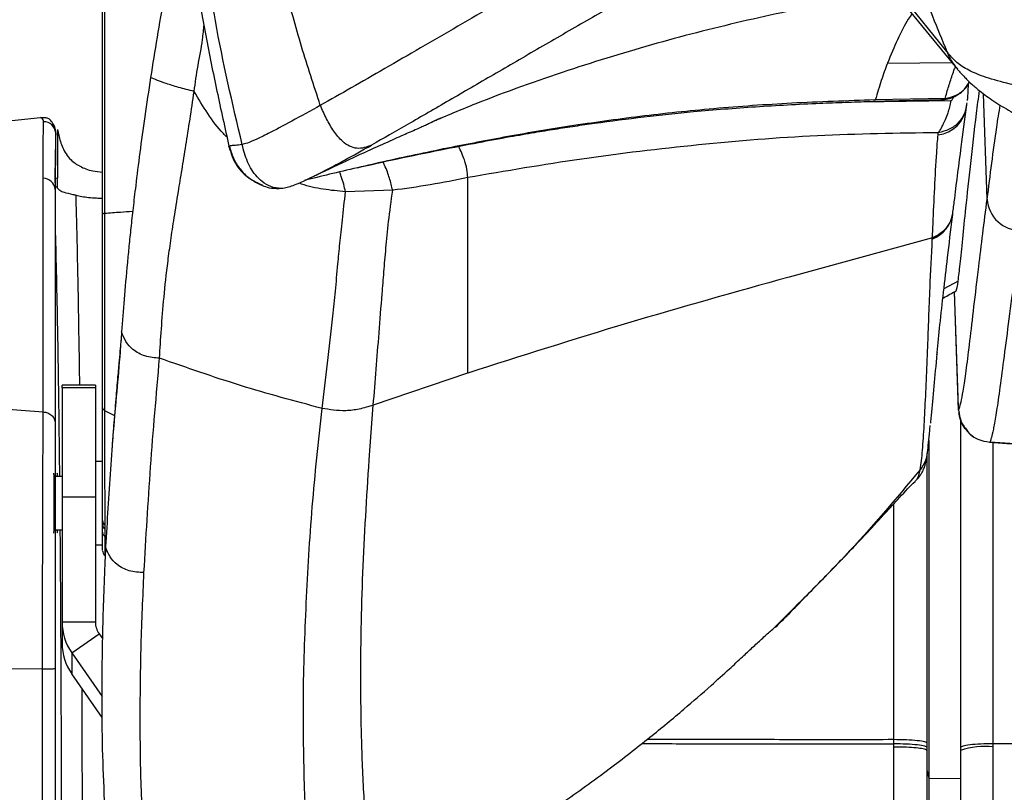
# Model space of a CAD drawing. Units: millimetres. Extents: x 0 to 297, y 0 to 210.
# Drawn here: x 29 to 36, y 64 to 70 of the extents above; entities that cross this region are included whole.
import ezdxf

# ---------------------------------------------------------------- set-up
doc = ezdxf.new("R2010")
doc.units = ezdxf.units.MM

msp = doc.modelspace()

# ---------------------------------------------------------------- linework, layer by layer
at = {"color": 7, "linetype": 'Continuous', "lineweight": 25}
for p, q in [((35.6459, 69.635), (34.5398, 71.0045)), ((34.6098, 70.8652), (35.7212, 69.5074)), ((35.1998, 69.5465), (35.6855, 69.5511)), ((35.0062, 69.2579), (35.6792, 69.2674)), ((35.1087, 69.271), (35.1089, 69.271)), ((35.6333, 69.2818), (35.1089, 69.271)), ((35.9492, 68.5265), (35.9216, 69.3173)), ((35.7964, 69.2395), (35.7975, 69.2491)), ((28.5287, 69.1071), (28.8416, 69.1386)), ((28.9561, 68.7848), (28.9561, 69.0252)), ((28.9561, 68.7845), (28.9561, 69.0242)), ((35.5796, 69.0094), (35.5809, 69.0252)), ((30.2589, 68.9256), (30.2565, 68.923)), ((30.2608, 68.9241), (30.2565, 68.923)), ((30.2765, 68.8741), (30.2565, 68.923)), ((31.3263, 68.9318), (31.3265, 68.9319)), ((31.8701, 68.9036), (31.8457, 68.8984)), ((31.8701, 68.9036), (31.8699, 68.9036)), ((28.8603, 66.9282), (28.8603, 68.6826)), ((28.952, 68.7158), (28.9516, 68.5994)), ((28.9686, 68.6826), (28.9519, 68.682)), ((28.9677, 68.6825), (28.9686, 68.6826)), ((28.9677, 68.6825), (28.9677, 68.6098)), ((30.8742, 68.689), (30.8839, 68.6939)), ((28.9516, 68.5994), (28.9516, 66.845)), ((31.4856, 68.5924), (31.1316, 68.5809)), ((35.6906, 68.4208), (35.6917, 68.43)), ((35.5373, 68.2343), (34.4609, 67.9405)), ((35.5369, 68.2254), (35.5373, 68.2343)), ((35.7311, 67.911), (35.624, 67.8524)), ((35.7017, 67.8299), (35.7319, 66.9637)), ((35.7347, 66.9411), (35.7037, 67.8311)), ((32.0474, 67.2191), (31.3399, 66.9783)), ((32.0491, 67.2197), (32.0474, 67.2191)), ((29.2537, 67.129), (29.0037, 67.129)), ((29.0037, 67.1089), (29.0037, 67.129)), ((29.2537, 67.129), (29.2537, 67.1089)), ((29.2537, 67.1089), (29.0037, 67.1089)), ((29.0037, 67.1089), (29.0037, 66.2873)), ((29.2537, 67.1089), (29.2537, 66.2873)), ((31.3089, 66.5674), (31.3399, 66.9783)), ((28.5287, 66.9524), (28.8603, 66.9282)), ((29.323, 66.9397), (29.3969, 66.901)), ((35.7331, 66.9451), (35.7347, 66.941)), ((35.7347, 66.941), (35.7347, 66.9411)), ((35.5101, 66.7123), (35.5101, 64.1759)), ((35.9684, 66.7005), (35.9684, 66.7003)), ((29.3078, 66.5556), (29.2537, 66.5556)), ((35.4459, 66.4939), (35.4459, 66.4941)), ((29.0037, 66.4431), (28.9526, 66.4431)), ((35.4123, 66.4139), (35.4171, 66.4172)), ((29.2537, 66.2873), (29.0037, 66.2873)), ((29.0037, 66.2873), (29.0037, 65.3482)), ((29.2537, 66.2873), (29.2537, 65.3482)), ((28.9526, 66.0431), (29.0037, 66.0431)), ((29.3242, 66.0779), (29.3241, 66.0482)), ((29.2537, 65.9306), (29.3078, 65.9306)), ((29.6183, 65.7209), (29.6183, 65.7208)), ((34.4741, 65.432), (34.362, 65.3181)), ((29.2537, 65.3482), (29.0037, 65.3482)), ((29.0037, 65.3482), (29.0037, 65.19)), ((29.0756, 65.1195), (29.2807, 65.262)), ((29.2807, 65.262), (29.306, 65.2257)), ((29.0756, 65.1195), (29.0756, 64.9618)), ((29.0756, 65.1195), (29.305, 64.7904)), ((28.8569, 64.9975), (28.5287, 64.9968)), ((28.8569, 57.8213), (28.8569, 64.9975)), ((28.9516, 65.001), (28.9516, 57.8248)), ((29.3047, 64.6332), (29.0756, 64.9618)), ((35.2451, 64.4664), (35.2451, 64.4346)), ((35.2453, 64.4346), (35.2453, 64.4112)), ((35.4988, 64.407), (35.4988, 64.4388)), ((35.4988, 64.3835), (35.4988, 64.407)), ((35.7488, 64.408), (35.7488, 64.3845)), ((35.9946, 64.4122), (35.9946, 64.4356)), ((35.4988, 64.3835), (35.4988, 64.3835)), ((35.4988, 64.2324), (35.5101, 64.1759)), ((35.5101, 64.1759), (35.7488, 64.1762)), ((35.7488, 64.1943), (35.7488, 64.1347))]:
    msp.add_line(p, q, dxfattribs=at)
at = {"color": 7, "linetype": 'Continuous', "lineweight": 25, "flags": 128}
for points in [[(35.1065, 69.2709), (35.1076, 69.2709), (35.1087, 69.271)], [(35.6014, 69.2729), (35.6034, 69.2728), (35.6333, 69.2818), (35.6333, 69.2818), (35.6333, 69.2818)], [(35.4171, 66.4172), (35.4239, 66.4219), (35.4368, 66.4516), (35.4459, 66.4939), (35.4459, 66.4939), (35.4459, 66.4939)]]:
    msp.add_lwpolyline(points, dxfattribs=at)
at = {"color": 7, "linetype": 'Continuous', "lineweight": 25}
for centre, radius, start, end in [((35.5511, 69.2528), 0.2451, 276.67934, 352.02884), ((28.8635, 69.0143), 0.0931, 6.09481, 89.18336), ((28.8608, 68.5914), 0.0912, 5.03364, 90.27232), ((36.1981, 68.5402), 0.2493, 183.14686, 271.06608), ((35.45, 68.452), 0.2427, 290.97302, 352.63262), ((29.3513, 66.1119), 0.0434, 180.6715, 231.37149), ((29.352, 66.0825), 0.0442, 180.57527, 230.84686), ((29.3578, 65.8858), 0.05, 180.02337, 224.70336), ((35.9347, 63.8395), 0.5758, 84.02158, 108.82723)]:
    msp.add_arc(centre, radius, start, end, dxfattribs=at)
for centre, major_axis, ratio, start_param, end_param in [((28.9413, 66.2431), (0, 0.2246), 0.017455, 3.141897, 6.282881), ((28.9543, 66.2431), (0, 0.2244), 0.017455, 5.812536, 6.282881), ((28.9674, 66.2431), (0, 0.2242), 0.017455, 5.814543, 6.751827), ((28.9543, 66.2431), (0, 0.2244), 0.017455, 3.141897, 3.612242), ((28.9674, 66.2431), (0, 0.2242), 0.017455, 2.672951, 3.610235), ((29.4037, 65.3482), (0.4, 0), 0.999632, 3.141593, 3.750282), ((29.4037, 65.3482), (0, 0.1506), 0.995786, 1.570796, 2.179486), ((29.4037, 65.19), (0.4, 0), 0.997907, 3.141593, 3.750282)]:
    msp.add_ellipse(centre, major_axis=major_axis, ratio=ratio, start_param=start_param, end_param=end_param, dxfattribs=at)
for points, knots in [([(35.1329, 71.2636), (35.1739, 71.0782), (35.256, 70.7073), (35.4292, 70.1632), (35.5736, 69.811), (35.6459, 69.635)], [0, 0, 0, 0, 0.33324, 0.666634, 1, 1, 1, 1]), ([(30.9422, 69.2305), (30.894, 69.3776), (30.7975, 69.6718), (30.6515, 70.2053), (30.5721, 70.5955), (30.5236, 70.8339)], [0, 0, 0, 0, 0.28001, 0.560024, 1, 1, 1, 1]), ([(29.9486, 70.6051), (29.9676, 70.4622), (30.0058, 70.1753), (30.0816, 69.7495), (30.1655, 69.333), (30.226, 69.0604), (30.2565, 68.9229)], [0, 0, 0, 0, 0.244863, 0.491637, 0.743645, 1, 1, 1, 1]), ([(30.3553, 68.9364), (30.2828, 69.245), (30.1533, 69.7962), (30.0778, 70.3572), (30.0446, 70.6041)], [0, 0, 0, 0, 0.559982, 1, 1, 1, 1]), ([(33.1138, 70.482), (32.9251, 70.3741), (32.5476, 70.1582), (32.0663, 69.8776), (31.6936, 69.661), (31.4255, 69.5057), (31.1702, 69.3589), (31.0183, 69.2733), (30.9423, 69.2306)], [0, 0, 0, 0, 0.250024, 0.500052, 0.625056, 0.750048, 0.87504, 1, 1, 1, 1]), ([(29.8293, 70.3714), (29.8293, 70.3714), (29.8087, 70.2636), (29.7696, 70.0525), (29.7153, 69.7397), (29.6837, 69.5395), (29.6678, 69.4392)], [0, 0, 0, 0, 0.000252, 0.340731, 0.669738, 1, 1, 1, 1]), ([(29.3078, 68.4172), (29.3078, 68.5242), (29.3078, 68.7402), (29.3078, 69.074), (29.3078, 69.4136), (29.3078, 69.7372), (29.3078, 70.0249), (29.3078, 70.1715), (29.3078, 70.2459)], [0, 0, 0, 0, 0.144454, 0.291737, 0.466274, 0.645868, 0.820395, 1, 1, 1, 1]), ([(29.323, 70.2766), (29.323, 70.2766), (29.323, 70.208), (29.323, 70.0506), (29.323, 69.764), (29.323, 69.433), (29.323, 69.1595), (29.323, 68.8756), (29.323, 68.6596), (29.323, 68.4734), (29.323, 68.42), (29.323, 68.42)], [0, 0, 0, 0, 0.000001, 0.177066, 0.354126, 0.531184, 0.708246, 0.752306, 0.929131, 0.999999, 1, 1, 1, 1]), ([(33.2891, 70.0642), (33.1731, 69.9981), (32.9399, 69.8652), (32.5883, 69.6617), (32.2421, 69.4604), (31.9105, 69.2674), (31.5989, 69.0868), (31.4164, 68.9831), (31.3265, 68.9319)], [0, 0, 0, 0, 0.168835, 0.339392, 0.509497, 0.677165, 0.84089, 1, 1, 1, 1]), ([(35.2635, 70.0666), (35.1207, 70.048), (34.7469, 69.9993), (34.149, 69.8734), (33.4696, 69.7029), (32.7888, 69.4923), (32.2237, 69.293), (31.8871, 69.1503), (31.7767, 69.1036)], [0, 0, 0, 0, 0.11948, 0.31271, 0.505904, 0.699043, 0.901357, 1, 1, 1, 1]), ([(35.3843, 69.9191), (35.375, 69.9055), (35.3366, 69.849), (35.2751, 69.7278), (35.2249, 69.6069), (35.1998, 69.5465)], [0, 0, 0, 0, 0.1364, 0.568477, 1, 1, 1, 1]), ([(29.9944, 69.3345), (30.0037, 69.399), (30.0224, 69.5282), (30.0567, 69.6956), (30.0662, 69.8003), (30.0697, 69.8378)], [0, 0, 0, 0, 0.390952, 0.7820737, 1, 1, 1, 1]), ([(38.1853, 69.2313), (38.0738, 69.2318), (37.8505, 69.233), (37.5154, 69.2402), (37.1824, 69.2555), (36.8579, 69.28), (36.5524, 69.3136), (36.2833, 69.3548), (36.0611, 69.4022), (35.8918, 69.454), (35.7732, 69.5104), (35.6971, 69.5712), (35.6637, 69.6128), (35.6459, 69.635)], [0, 0, 0, 0, 0.087957, 0.175969, 0.264754, 0.353731, 0.441892, 0.528789, 0.610532, 0.694702, 0.785123, 0.885778, 1, 1, 1, 1]), ([(35.6459, 69.635), (35.6594, 69.6036), (35.6799, 69.556), (35.7153, 69.5185), (35.7273, 69.5057)], [0, 0, 0, 0, 0.659917, 1, 1, 1, 1]), ([(35.1997, 69.5463), (35.1842, 69.5046), (35.1533, 69.4213), (35.1237, 69.3211), (35.1089, 69.271)], [0, 0, 0, 0, 0.5, 1, 1, 1, 1]), ([(35.6333, 69.2818), (35.6333, 69.2818), (35.6352, 69.2889), (35.646, 69.3283), (35.6674, 69.3979), (35.6914, 69.4707), (35.7065, 69.5109), (35.7102, 69.5209)], [0, 0, 0, 0, 0.000002, 0.086317, 0.478644, 0.871218, 1, 1, 1, 1]), ([(35.7246, 69.5034), (35.7423, 69.4831), (35.7742, 69.4464), (35.8336, 69.3879), (35.9079, 69.3252), (36.0085, 69.252), (36.0981, 69.2004), (36.1421, 69.1751)], [0, 0, 0, 0, 0.243917, 0.441483, 0.601812, 0.80451, 1, 1, 1, 1]), ([(29.6678, 69.4392), (29.653, 69.3407), (29.6232, 69.1435), (29.5858, 68.8683), (29.5572, 68.6406), (29.5358, 68.4573), (29.5194, 68.3078), (29.5053, 68.1726), (29.4872, 67.9865), (29.4678, 67.768), (29.4558, 67.609), (29.4499, 67.5293)], [0, 0, 0, 0, 0.096522, 0.193152, 0.291986, 0.369049, 0.446167, 0.525122, 0.604099, 0.801712, 1, 1, 1, 1]), ([(29.9944, 69.3345), (29.9745, 69.3394), (29.9357, 69.3492), (29.8788, 69.3651), (29.8284, 69.38), (29.7717, 69.3984), (29.7152, 69.4189), (29.6838, 69.4325), (29.6679, 69.4394)], [0, 0, 0, 0, 0.139994, 0.272796, 0.399206, 0.521286, 0.757973, 1, 1, 1, 1]), ([(35.6013, 69.274), (35.6064, 69.2738), (35.6286, 69.2726), (35.6683, 69.2819), (35.7156, 69.3009), (35.7558, 69.3282), (35.7863, 69.3586), (35.8063, 69.3847), (35.8146, 69.401), (35.817, 69.4058)], [0, 0, 0, 0, 0.057411, 0.250231, 0.452846, 0.63121, 0.793389, 0.938203, 1, 1, 1, 1]), ([(35.6333, 69.2818), (35.6616, 69.2885), (35.7182, 69.302), (35.7827, 69.3495), (35.8055, 69.3914), (35.8147, 69.4081)], [0, 0, 0, 0, 0.374973, 0.749947, 1, 1, 1, 1]), ([(35.7311, 67.911), (35.7359, 67.9501), (35.7457, 68.0302), (35.7647, 68.2219), (35.79, 68.4711), (35.824, 68.787), (35.8585, 69.09), (35.8834, 69.2836), (35.8908, 69.3411)], [0, 0, 0, 0, 0.160537, 0.329078, 0.497613, 0.705073, 0.912441, 1, 1, 1, 1]), ([(35.8057, 69.3864), (35.8056, 69.3852), (35.8048, 69.3649), (35.8031, 69.3232), (35.801, 69.2917), (35.7996, 69.2739), (35.7989, 69.2675), (35.7987, 69.266)], [0, 0, 0, 0, 0.018966, 0.320238, 0.615659, 0.90949, 1, 1, 1, 1]), ([(29.7352, 67.3318), (29.7395, 67.4036), (29.7481, 67.5473), (29.7672, 67.785), (29.7912, 68.0088), (29.8186, 68.2126), (29.8442, 68.3829), (29.8731, 68.5612), (29.9035, 68.7452), (29.9331, 68.928), (29.9639, 69.1249), (29.9842, 69.2646), (29.9944, 69.3345)], [0, 0, 0, 0, 0.166644, 0.3333, 0.499942, 0.583279, 0.666621, 0.749977, 0.812507, 0.875025, 0.937526, 1, 1, 1, 1]), ([(30.2424, 68.9904), (30.2329, 68.9996), (30.1795, 69.0515), (30.095, 69.1661), (30.0279, 69.2783), (29.9944, 69.3345)], [0, 0, 0, 0, 0.09807, 0.548964, 1, 1, 1, 1]), ([(31.847, 68.8965), (31.9406, 68.9152), (32.1119, 68.9493), (32.3483, 68.9925), (32.5407, 69.0256), (32.7029, 69.052), (32.8527, 69.075), (33.074, 69.107), (33.3698, 69.1451), (33.7726, 69.1875), (34.212, 69.2223), (34.5618, 69.2409), (34.7875, 69.2502), (34.8826, 69.2538), (34.9765, 69.2571), (35.07, 69.26), (35.1738, 69.263), (35.3016, 69.2663), (35.4475, 69.2697), (35.5518, 69.2717), (35.6014, 69.2727)], [0, 0, 0, 0, 0.080412, 0.14724, 0.198156, 0.240186, 0.281033, 0.321079, 0.421034, 0.519692, 0.641908, 0.76717, 0.791792, 0.816387, 0.840556, 0.864186, 0.888292, 0.92026, 0.962057, 1, 1, 1, 1]), ([(35.1065, 69.2709), (34.8976, 69.264), (34.4918, 69.2505), (33.9026, 69.2087), (33.3459, 69.1501), (32.8198, 69.0766), (32.3272, 68.994), (32.019, 68.933), (31.8701, 68.9036)], [0, 0, 0, 0, 0.186599, 0.362578, 0.532172, 0.696248, 0.853216, 1, 1, 1, 1]), ([(35.5809, 69.0252), (35.5809, 69.0252), (35.5854, 69.0304), (35.5967, 69.0459), (35.6195, 69.087), (35.6526, 69.16), (35.6731, 69.2337), (35.6792, 69.2674), (35.6792, 69.2674)], [0, 0, 0, 0, 0.000007, 0.162764, 0.402456, 0.743036, 0.999993, 1, 1, 1, 1]), ([(35.6792, 69.2674), (35.6797, 69.2675), (35.6808, 69.2676), (35.6828, 69.2689), (35.6871, 69.2736), (35.6923, 69.2829), (35.6959, 69.2914), (35.6977, 69.2956)], [0, 0, 0, 0, 0.053259, 0.106144, 0.20711, 0.601769, 1, 1, 1, 1]), ([(30.9423, 69.2306), (30.8689, 69.1898), (30.722, 69.1082), (30.5624, 69.0231), (30.4549, 68.9705), (30.3904, 68.9443), (30.367, 68.939), (30.3553, 68.9364)], [0, 0, 0, 0, 0.250014, 0.499959, 0.666666, 0.833309, 1, 1, 1, 1]), ([(31.3265, 68.9319), (31.3085, 68.9246), (31.273, 68.9102), (31.2154, 68.9039), (31.1584, 68.9214), (31.0989, 68.9648), (31.0407, 69.0357), (30.9871, 69.1297), (30.9574, 69.1967), (30.9423, 69.2306)], [0, 0, 0, 0, 0.1036668, 0.2048956, 0.3120492, 0.4326719, 0.6127572, 0.8040403, 1, 1, 1, 1]), ([(35.7939, 69.24), (35.7907, 69.218), (35.7833, 69.1674), (35.7369, 69.0999), (35.6672, 69.0448), (35.6097, 69.0317), (35.5809, 69.0252)], [0, 0, 0, 0, 0.2044953, 0.4696637, 0.7348319, 1, 1, 1, 1]), ([(35.6918, 68.4301), (35.6961, 68.4638), (35.7169, 68.6265), (35.7509, 68.8942), (35.7806, 69.1181), (35.7938, 69.2175)], [0, 0, 0, 0, 0.126959, 0.612178, 1, 1, 1, 1]), ([(35.7938, 69.2187), (35.7944, 69.2231), (35.7952, 69.2289), (35.7959, 69.2346), (35.7961, 69.2361)], [0, 0, 0, 0, 0.737333, 1, 1, 1, 1]), ([(35.9492, 68.5265), (35.9492, 68.5265), (35.9727, 68.7037), (35.9994, 68.9438), (36.0378, 69.1767), (36.0469, 69.2319)], [0, 0, 0, 0, 0.000001, 0.762836, 1, 1, 1, 1]), ([(28.8416, 69.1386), (28.8503, 69.1393), (28.8677, 69.1406), (28.8873, 69.1384), (28.8937, 69.1347), (28.8964, 69.1331)], [0, 0, 0, 0, 0.363241, 0.728819, 1, 1, 1, 1]), ([(28.8648, 69.1074), (28.8642, 69.1121), (28.8629, 69.1213), (28.8528, 69.1321), (28.8442, 69.1371), (28.8416, 69.1386)], [0, 0, 0, 0, 0.420949, 0.820797, 1, 1, 1, 1]), ([(28.9555, 69.0253), (28.9557, 69.0267), (28.958, 69.0415), (28.9493, 69.0699), (28.9297, 69.1043), (28.9107, 69.1257), (28.8975, 69.1326), (28.8964, 69.1331)], [0, 0, 0, 0, 0.033149, 0.349243, 0.657275, 0.972967, 1, 1, 1, 1]), ([(30.8824, 68.6929), (30.9676, 68.7336), (31.122, 68.8074), (31.3298, 68.9026), (31.4726, 68.967), (31.5624, 69.007), (31.6195, 69.0324), (31.6694, 69.0545), (31.7102, 69.0727), (31.7435, 69.0879), (31.7711, 69.1007), (31.7938, 69.1118), (31.8129, 69.1213), (31.8297, 69.1298), (31.8393, 69.1339), (31.8445, 69.1362)], [0, 0, 0, 0, 0.153057, 0.277251, 0.370979, 0.406748, 0.437897, 0.469095, 0.505132, 0.549934, 0.606435, 0.677101, 0.764375, 0.87096, 1, 1, 1, 1]), ([(28.8603, 68.6826), (28.8603, 68.7193), (28.86, 68.861), (28.8628, 69.0025), (28.8648, 69.1074)], [0, 0, 0, 0, 0.258732, 1, 1, 1, 1]), ([(28.9678, 69.0492), (28.9679, 68.9857), (28.9681, 68.8634), (28.9684, 68.7412), (28.9686, 68.6826)], [0, 0, 0, 0, 0.520043, 1, 1, 1, 1]), ([(28.9678, 69.0492), (28.9712, 69.0345), (28.978, 69.0051), (28.9901, 68.9589), (29.0069, 68.912), (29.0316, 68.8654), (29.0708, 68.8168), (29.1342, 68.771), (29.2164, 68.7377), (29.2826, 68.7308), (29.3078, 68.7282)], [0, 0, 0, 0, 0.121171, 0.241925, 0.362891, 0.483893, 0.604883, 0.755857, 0.906711, 1, 1, 1, 1]), ([(28.9561, 69.0242), (28.9548, 68.9873), (28.9512, 68.8842), (28.9517, 68.7816), (28.952, 68.7158)], [0, 0, 0, 0, 0.357668, 1, 1, 1, 1]), ([(35.5809, 69.0252), (35.2775, 69.0206), (34.6707, 69.0115), (33.7797, 68.9382), (32.9012, 68.8338), (32.3332, 68.7364), (32.0492, 68.6876)], [0, 0, 0, 0, 0.250075, 0.500017, 0.749996, 1, 1, 1, 1]), ([(35.5373, 68.2343), (35.5373, 68.2343), (35.539, 68.2694), (35.5447, 68.3937), (35.5544, 68.6087), (35.566, 68.8338), (35.5762, 68.9655), (35.5796, 69.0094)], [0, 0, 0, 0, 0.000001, 0.137016, 0.482259, 0.82722, 1, 1, 1, 1]), ([(30.2553, 68.925), (30.2626, 68.8983), (30.2766, 68.8473), (30.3117, 68.7802), (30.3575, 68.7219), (30.3915, 68.6968), (30.4081, 68.6846)], [0, 0, 0, 0, 0.284494, 0.54444, 0.778482, 1, 1, 1, 1]), ([(30.2592, 68.9231), (30.2685, 68.8929), (30.2875, 68.8313), (30.3376, 68.7494), (30.4061, 68.677), (30.472, 68.648), (30.5057, 68.6332)], [0, 0, 0, 0, 0.233659, 0.478122, 0.733243, 1, 1, 1, 1]), ([(30.3553, 68.9364), (30.3368, 68.9333), (30.2999, 68.9272), (30.2808, 68.9292), (30.2655, 68.9253), (30.262, 68.9244), (30.2608, 68.9241)], [0, 0, 0, 0, 0.287544, 0.57514, 0.862728, 1, 1, 1, 1]), ([(30.6737, 68.6101), (30.6732, 68.6099), (30.6595, 68.6046), (30.6292, 68.6065), (30.5769, 68.6148), (30.5204, 68.6439), (30.4502, 68.7052), (30.3895, 68.8045), (30.3667, 68.8924), (30.3553, 68.9364)], [0, 0, 0, 0, 0.0032546, 0.089185, 0.1702507, 0.3208175, 0.461662, 0.7311363, 1, 1, 1, 1]), ([(31.8654, 68.9026), (31.7841, 68.8858), (31.6215, 68.8521), (31.3868, 68.8002), (31.1627, 68.7487), (30.9927, 68.708), (30.8826, 68.6812), (30.8421, 68.6712), (30.8267, 68.6674)], [0, 0, 0, 0, 0.207975, 0.415984, 0.623972, 0.831949, 0.935943, 1, 1, 1, 1]), ([(30.8839, 68.6939), (30.9078, 68.7056), (30.9735, 68.7378), (31.1188, 68.8156), (31.2568, 68.8929), (31.3263, 68.9318)], [0, 0, 0, 0, 0.221751, 0.608575, 1, 1, 1, 1]), ([(31.2199, 68.7617), (31.3192, 68.7844), (31.5186, 68.8299), (31.7366, 68.8741), (31.8461, 68.8963)], [0, 0, 0, 0, 0.49745, 1, 1, 1, 1]), ([(31.8699, 68.9036), (31.8692, 68.9034), (31.8677, 68.9031), (31.8662, 68.9028), (31.8654, 68.9026)], [0, 0, 0, 0, 0.500008, 1, 1, 1, 1]), ([(32.0492, 68.6876), (32.0455, 68.7292), (32.0394, 68.7978), (31.9972, 68.8875), (31.9806, 68.9228)], [0, 0, 0, 0, 0.60648, 1, 1, 1, 1]), ([(28.9517, 68.6474), (28.9516, 68.6668), (28.9514, 68.7322), (28.9541, 68.7629), (28.9561, 68.7845)], [0, 0, 0, 0, 0.296319, 1, 1, 1, 1]), ([(28.9518, 68.7059), (28.9518, 68.7072), (28.9518, 68.7234), (28.9518, 68.7433), (28.9527, 68.7623), (28.9529, 68.7632), (28.9529, 68.7635)], [0, 0, 0, 0, 0.034632, 0.431668, 0.790903, 1, 1, 1, 1]), ([(31.4856, 68.5924), (31.4782, 68.6227), (31.4637, 68.6826), (31.4381, 68.7528), (31.4165, 68.7965), (31.4125, 68.8048)], [0, 0, 0, 0, 0.454248, 0.897287, 1, 1, 1, 1]), ([(30.6732, 68.6097), (30.7005, 68.6171), (30.7554, 68.6319), (30.8361, 68.6707), (30.8764, 68.69)], [0, 0, 0, 0, 0.499649, 1, 1, 1, 1]), ([(31.1316, 68.5809), (31.1226, 68.6187), (31.1111, 68.6668), (31.0919, 68.7193), (31.0878, 68.7305)], [0, 0, 0, 0, 0.786483, 1, 1, 1, 1]), ([(32.0492, 68.6876), (31.9555, 68.6686), (31.7683, 68.6304), (31.5798, 68.6051), (31.4856, 68.5924)], [0, 0, 0, 0, 0.5000535, 1, 1, 1, 1]), ([(32.0491, 67.2197), (32.0492, 67.2927), (32.0492, 67.4389), (32.0492, 67.6589), (32.0491, 67.8828), (32.0492, 68.1195), (32.0493, 68.3758), (32.0492, 68.5837), (32.0492, 68.6876)], [0, 0, 0, 0, 0.166678, 0.333354, 0.500028, 0.666705, 0.833358, 1, 1, 1, 1]), ([(28.9677, 68.6098), (28.9646, 68.6133), (28.9594, 68.6193), (28.954, 68.6186), (28.9517, 68.6183)], [0, 0, 0, 0, 0.5765817, 1, 1, 1, 1]), ([(28.9677, 68.6098), (28.9735, 68.6037), (28.9853, 68.5915), (29.0179, 68.5756), (29.0631, 68.5673), (29.1001, 68.5577), (29.1079, 68.5557)], [0, 0, 0, 0, 0.282312, 0.568143, 0.909786, 1, 1, 1, 1]), ([(30.4385, 68.6638), (30.4627, 68.6502), (30.4989, 68.6298), (30.57, 68.6062), (30.6258, 68.6069), (30.6537, 68.6072)], [0, 0, 0, 0, 0.499181, 0.749756, 1, 1, 1, 1]), ([(31.1316, 68.5809), (31.0758, 68.5865), (30.9643, 68.5977), (30.8468, 68.6211), (30.7871, 68.644), (30.7806, 68.6465)], [0, 0, 0, 0, 0.471201, 0.942576, 1, 1, 1, 1]), ([(29.1079, 68.5557), (29.1221, 68.5523), (29.1518, 68.5454), (29.2035, 68.5388), (29.256, 68.5347), (29.2921, 68.534), (29.3078, 68.5337)], [0, 0, 0, 0, 0.240445, 0.500025, 0.781561, 1, 1, 1, 1]), ([(29.1361, 67.129), (29.1359, 67.1441), (29.1342, 67.284), (29.1304, 67.5259), (29.1249, 67.8505), (29.1188, 68.1435), (29.1131, 68.3778), (29.1093, 68.505), (29.1079, 68.5557)], [0, 0, 0, 0, 0.025273, 0.234036, 0.443544, 0.653052, 0.861814, 1, 1, 1, 1]), ([(30.9548, 66.9544), (30.9685, 67.0671), (30.9961, 67.2926), (31.0306, 67.5839), (31.0556, 67.8331), (31.0718, 68.0124), (31.0888, 68.1909), (31.1071, 68.3636), (31.1234, 68.5085), (31.1316, 68.5809)], [0, 0, 0, 0, 0.250049, 0.50007, 0.625096, 0.750082, 0.833431, 0.91673, 1, 1, 1, 1]), ([(31.4065, 67.8152), (31.4107, 67.8691), (31.4193, 67.9769), (31.4348, 68.1566), (31.4527, 68.3511), (31.4746, 68.5119), (31.4856, 68.5924)], [0, 0, 0, 0, 0.250062, 0.500107, 0.750098, 1, 1, 1, 1]), ([(35.7347, 66.9411), (35.7347, 66.9411), (35.7373, 66.9481), (35.7436, 66.9637), (35.7561, 67.0121), (35.7727, 67.104), (35.7934, 67.2481), (35.8187, 67.4541), (35.8489, 67.7117), (35.8815, 67.988), (35.9151, 68.264), (35.9375, 68.4381), (35.9492, 68.5265), (35.9492, 68.5265)], [0, 0, 0, 0, 0, 0.104193, 0.223673, 0.343165, 0.46262, 0.582059, 0.701533, 0.820992, 0.910495, 1, 1, 1, 1, 1]), ([(29.3078, 66.9591), (29.3078, 67.0718), (29.3078, 67.3004), (29.3078, 67.6694), (29.3078, 68.0458), (29.3078, 68.2924), (29.3078, 68.4172)], [0, 0, 0, 0, 0.2548652, 0.5171003, 0.7555662, 1, 1, 1, 1]), ([(29.323, 68.42), (29.3627, 68.4231), (29.4317, 68.4284), (29.5011, 68.4338), (29.533, 68.4359), (29.5336, 68.436)], [0, 0, 0, 0, 0.570235, 0.991143, 1, 1, 1, 1]), ([(29.323, 68.42), (29.323, 68.42), (29.323, 68.2882), (29.323, 68.0227), (29.323, 67.6295), (29.323, 67.2625), (29.323, 67.0432), (29.323, 66.9397)], [0, 0, 0, 0, 0.000002, 0.255587, 0.510142, 0.768611, 1, 1, 1, 1]), ([(35.6896, 68.4304), (35.6876, 68.4145), (35.6826, 68.3751), (35.6512, 68.3187), (35.6022, 68.2658), (35.5589, 68.2448), (35.5373, 68.2343)], [0, 0, 0, 0, 0.1854, 0.456933, 0.728467, 1, 1, 1, 1]), ([(35.5714, 67.3581), (35.5719, 67.3631), (35.5787, 67.4337), (35.5946, 67.5887), (35.6207, 67.8263), (35.6525, 68.0983), (35.6765, 68.2979), (35.6906, 68.4113), (35.6917, 68.4202)], [0, 0, 0, 0, 0.016343, 0.231697, 0.467908, 0.707207, 0.977193, 1, 1, 1, 1]), ([(28.9516, 68.2861), (28.9521, 68.2692), (28.9557, 68.1541), (28.9617, 67.8978), (28.9696, 67.5041), (28.9764, 67.0576), (28.9811, 66.7008), (28.9832, 66.4848), (28.9836, 66.4431)], [0, 0, 0, 0, 0.0388386, 0.2654133, 0.4927103, 0.7192848, 0.945841, 1, 1, 1, 1]), ([(36.2028, 68.2909), (36.1902, 68.2031), (36.1652, 68.0275), (36.1282, 67.7512), (36.092, 67.4738), (36.0585, 67.2153), (36.0305, 67.0085), (36.008, 66.8639), (35.9903, 66.7717), (35.9773, 66.723), (35.9712, 66.7076), (35.9684, 66.7005)], [0, 0, 0, 0, 0.089376, 0.178751, 0.298289, 0.417843, 0.537361, 0.656891, 0.776458, 0.896013, 1, 1, 1, 1]), ([(35.4459, 66.4941), (35.4491, 66.516), (35.4587, 66.5811), (35.4705, 66.7262), (35.4818, 66.9317), (35.4923, 67.1614), (35.5045, 67.4644), (35.5174, 67.8185), (35.531, 68.1027), (35.5369, 68.2254)], [0, 0, 0, 0, 0.0694312, 0.2059685, 0.3425156, 0.479234, 0.6159532, 0.8342681, 1, 1, 1, 1]), ([(34.4609, 67.9405), (34.0552, 67.8272), (33.2441, 67.6007), (32.4474, 67.3466), (32.0491, 67.2197)], [0, 0, 0, 0, 0.500201, 1, 1, 1, 1]), ([(35.7138, 67.8396), (35.715, 67.8398), (35.7188, 67.8406), (35.7247, 67.8646), (35.7294, 67.8985), (35.7311, 67.911)], [0, 0, 0, 0, 0.240482, 0.718024, 1, 1, 1, 1]), ([(31.3399, 66.9783), (31.3472, 67.0682), (31.3617, 67.2482), (31.3831, 67.518), (31.3987, 67.7161), (31.4065, 67.8152)], [0, 0, 0, 0, 0.3333323, 0.6666766, 1, 1, 1, 1]), ([(35.6161, 67.7817), (35.6179, 67.7827), (35.6508, 67.8017), (35.6839, 67.8201), (35.7152, 67.8376)], [0, 0, 0, 0, 0.053983, 1, 1, 1, 1]), ([(29.4499, 67.5293), (29.4463, 67.4789), (29.4282, 67.2267), (29.3945, 66.8835), (29.3578, 66.3959), (29.3413, 66.1071), (29.3302, 65.9134)], [0, 0, 0, 0, 0.090367, 0.451843, 0.632578, 1, 1, 1, 1]), ([(29.7352, 67.3318), (29.6981, 67.3344), (29.6275, 67.3393), (29.5394, 67.3878), (29.4783, 67.4535), (29.4594, 67.5038), (29.4499, 67.5293)], [0, 0, 0, 0, 0.303792, 0.5784784, 0.7864741, 1, 1, 1, 1]), ([(29.4453, 67.4672), (29.4435, 67.4477), (29.4397, 67.4058), (29.431, 67.3091), (29.4199, 67.1817), (29.4061, 67.0165), (29.3914, 66.8347), (29.3815, 66.705), (29.377, 66.6462)], [0, 0, 0, 0, 0.11005, 0.236565, 0.391976, 0.582902, 0.810783, 1, 1, 1, 1]), ([(35.5726, 67.3753), (35.5712, 67.3615), (35.5608, 67.2585), (35.5451, 67.0917), (35.5298, 66.9229), (35.5232, 66.8555), (35.5221, 66.8439)], [0, 0, 0, 0, 0.065435, 0.489406, 0.912223, 1, 1, 1, 1]), ([(29.6183, 65.7209), (29.6335, 65.9836), (29.6638, 66.5089), (29.7114, 67.0575), (29.7352, 67.3318)], [0, 0, 0, 0, 0.500025, 1, 1, 1, 1]), ([(30.9548, 66.9544), (30.7504, 67.0089), (30.3418, 67.1181), (29.9374, 67.2606), (29.7352, 67.3318)], [0, 0, 0, 0, 0.499998, 1, 1, 1, 1]), ([(31.3399, 66.9783), (31.3041, 66.9674), (31.2323, 66.9457), (31.0988, 66.9306), (31.0124, 66.9449), (30.9548, 66.9544)], [0, 0, 0, 0, 0.249959, 0.500368, 1, 1, 1, 1]), ([(28.8569, 64.9975), (28.8569, 65.1001), (28.8569, 65.3053), (28.8572, 65.6126), (28.8578, 65.8891), (28.8587, 66.1244), (28.8595, 66.3347), (28.86, 66.5309), (28.8603, 66.6987), (28.8603, 66.8266), (28.8603, 66.8984), (28.8603, 66.9282)], [0, 0, 0, 0, 0.132388, 0.264728, 0.395957, 0.492242, 0.588492, 0.709938, 0.831783, 0.930181, 1, 1, 1, 1]), ([(29.3078, 66.1113), (29.3078, 66.1624), (29.3078, 66.2656), (29.3078, 66.4727), (29.3078, 66.7037), (29.3078, 66.8771), (29.3078, 66.9591)], [0, 0, 0, 0, 0.254024, 0.51332, 0.770038, 1, 1, 1, 1]), ([(29.323, 66.9397), (29.323, 66.9397), (29.323, 66.8544), (29.3231, 66.6671), (29.3229, 66.439), (29.3233, 66.2534), (29.324, 66.1452), (29.3241, 66.0923), (29.3242, 66.0779)], [0, 0, 0, 0, 0.0000023, 0.229922, 0.5269671, 0.7261738, 0.9253697, 1, 1, 1, 1]), ([(30.824, 64.0897), (30.8187, 64.3182), (30.8081, 64.7753), (30.8344, 65.4915), (30.8758, 66.2114), (30.9284, 66.7067), (30.9548, 66.9544)], [0, 0, 0, 0, 0.250008, 0.500001, 0.750004, 1, 1, 1, 1]), ([(35.7317, 66.9719), (35.7321, 66.9593), (35.7326, 66.9463), (35.7331, 66.9451), (35.7331, 66.9451)], [0, 0, 0, 0, 0.9762871, 1, 1, 1, 1]), ([(35.7345, 66.9266), (35.7346, 66.9247), (35.7353, 66.9172), (35.7394, 66.8943), (35.7429, 66.8805), (35.7512, 66.8557), (35.7622, 66.8296), (35.7758, 66.8101), (35.7813, 66.8021)], [0, 0, 0, 0, 0.078706, 0.307978, 0.536539, 0.719331, 0.884992, 1, 1, 1, 1]), ([(35.7347, 66.941), (35.7381, 66.9099), (35.7437, 66.8597), (35.7741, 66.8201), (35.7857, 66.805)], [0, 0, 0, 0, 0.619323, 1, 1, 1, 1]), ([(28.9516, 66.845), (28.9516, 66.7743), (28.9516, 66.655), (28.9516, 66.4616), (28.9516, 66.2779), (28.9516, 66.0816), (28.9516, 65.8836), (28.9516, 65.6715), (28.9516, 65.4508), (28.9516, 65.227), (28.9516, 65.0764), (28.9516, 65.001)], [0, 0, 0, 0, 0.173334, 0.292546, 0.414138, 0.505777, 0.600222, 0.698421, 0.796789, 0.898367, 1, 1, 1, 1]), ([(35.5001, 66.6198), (35.5004, 66.6216), (35.5032, 66.6431), (35.5087, 66.6974), (35.5154, 66.7656), (35.5198, 66.8135), (35.521, 66.8266)], [0, 0, 0, 0, 0.03491, 0.42841, 0.843422, 1, 1, 1, 1]), ([(35.7488, 66.8637), (35.7488, 66.8343), (35.7488, 66.4101), (35.7488, 65.5915), (35.7488, 64.8025), (35.7488, 64.408)], [0, 0, 0, 0, 0.035988, 0.517994, 1, 1, 1, 1]), ([(35.7857, 66.805), (35.7918, 66.7949), (35.8137, 66.7587), (35.8783, 66.7168), (35.9383, 66.7058), (35.9684, 66.7003)], [0, 0, 0, 0, 0.161543, 0.580771, 1, 1, 1, 1]), ([(35.9674, 66.7), (36.0531, 66.6944), (36.2749, 66.6798), (36.6087, 66.661), (36.8593, 66.6491), (36.9717, 66.6438)], [0, 0, 0, 0, 0.257553, 0.667161, 1, 1, 1, 1]), ([(40.9537, 66.5671), (40.5225, 66.5683), (39.6549, 66.5709), (38.5875, 66.5888), (37.7539, 66.612), (37.1602, 66.6341), (36.5656, 66.6626), (36.1688, 66.6876), (35.9682, 66.7003)], [0, 0, 0, 0, 0.259344, 0.521832, 0.641977, 0.760904, 0.879114, 1, 1, 1, 1]), ([(35.9946, 64.4356), (35.9946, 64.8299), (35.9946, 65.584), (35.9946, 66.3384), (35.9946, 66.6983)], [0, 0, 0, 0, 0.522896, 1, 1, 1, 1]), ([(35.4175, 66.4168), (35.4187, 66.4179), (35.4305, 66.4282), (35.4445, 66.4482), (35.4606, 66.473), (35.4708, 66.4947), (35.4784, 66.5141), (35.4839, 66.5321), (35.4884, 66.5501), (35.4927, 66.5716), (35.4964, 66.5943), (35.4988, 66.6135), (35.4998, 66.6224)], [0, 0, 0, 0, 0.004375, 0.042151, 0.082318, 0.128436, 0.185541, 0.260753, 0.365509, 0.521209, 0.778676, 1, 1, 1, 1]), ([(35.498, 66.6233), (35.4954, 66.603), (35.4892, 66.5556), (35.4616, 66.5163), (35.4459, 66.4939)], [0, 0, 0, 0, 0.429906, 1, 1, 1, 1]), ([(35.4974, 66.6203), (35.4949, 66.6011), (35.4888, 66.5549), (35.4617, 66.5165), (35.4459, 66.4941)], [0, 0, 0, 0, 0.4164629, 1, 1, 1, 1]), ([(35.4988, 64.4388), (35.4988, 64.8874), (35.4988, 65.6125), (35.4988, 66.3379), (35.4988, 66.6146)], [0, 0, 0, 0, 0.618576, 1, 1, 1, 1]), ([(31.4162, 63.2046), (31.4067, 63.2094), (31.3817, 63.2222), (31.3562, 63.3024), (31.3315, 63.4127), (31.3125, 63.5435), (31.2967, 63.6849), (31.2838, 63.8342), (31.2669, 64.0788), (31.2515, 64.4282), (31.2427, 65.0049), (31.2554, 65.716), (31.291, 66.2836), (31.3089, 66.5674)], [0, 0, 0, 0, 0.02776, 0.07336, 0.118962, 0.164563, 0.210164, 0.255764, 0.301363, 0.426761, 0.55216, 0.776079, 1, 1, 1, 1]), ([(35.4459, 66.4939), (35.2608, 66.2736), (34.9515, 65.9054), (34.611, 65.5677), (34.4741, 65.432)], [0, 0, 0, 0, 0.598159, 1, 1, 1, 1]), ([(34.3602, 65.3117), (34.3891, 65.3403), (34.4445, 65.3952), (34.5612, 65.5152), (34.695, 65.6528), (34.8281, 65.7891), (34.9377, 65.9036), (35.0179, 65.9891), (35.0999, 66.0776), (35.1943, 66.1803), (35.2985, 66.2928), (35.3745, 66.375), (35.4115, 66.4106), (35.4136, 66.4126)], [0, 0, 0, 0, 0.120116, 0.229825, 0.332293, 0.431671, 0.485236, 0.548209, 0.621946, 0.707082, 0.838654, 0.990845, 1, 1, 1, 1]), ([(35.2449, 66.2348), (35.2449, 66.0937), (35.2449, 65.5582), (35.2449, 64.9688), (35.245, 64.5204), (35.245, 64.4664)], [0, 0, 0, 0, 0.23927, 0.908301, 1, 1, 1, 1]), ([(29.3078, 66.082), (29.3078, 66.082), (29.3078, 66.0915), (29.3078, 66.1014), (29.3078, 66.1113)], [0, 0, 0, 0, 0.000787, 1, 1, 1, 1]), ([(28.9874, 66.0431), (28.9888, 65.8626), (28.9916, 65.5007), (28.9944, 64.9265), (28.9963, 64.3388), (28.9965, 63.9415), (28.9966, 63.7431)], [0, 0, 0, 0, 0.2489436, 0.4990299, 0.7499137, 1, 1, 1, 1]), ([(29.3078, 66.0278), (29.3078, 66.0278), (29.3078, 66.0445), (29.3078, 66.0633), (29.3078, 66.082)], [0, 0, 0, 0, 0.000272, 1, 1, 1, 1]), ([(29.3078, 65.8881), (29.3078, 65.8926), (29.3078, 65.8998), (29.3078, 65.9566), (29.3078, 66.0041), (29.3078, 66.0278)], [0, 0, 0, 0, 0.449384, 0.724695, 1, 1, 1, 1]), ([(29.3241, 66.0482), (29.3241, 66.0352), (29.3241, 66.0159), (29.3241, 65.9987), (29.3241, 65.9932), (29.3241, 65.9932)], [0, 0, 0, 0, 0.6746416, 0.9999798, 1, 1, 1, 1]), ([(29.3241, 65.9932), (29.3241, 65.9932), (29.3238, 65.9672), (29.3234, 65.9224), (29.3233, 65.8635), (29.3233, 65.8563), (29.3233, 65.8519)], [0, 0, 0, 0, 0.000004, 0.275376, 0.550742, 1, 1, 1, 1]), ([(29.3302, 65.9135), (29.328, 65.8685), (29.3172, 65.6432), (29.3012, 65.1502), (29.2967, 64.4366), (29.3236, 63.9307), (29.3371, 63.6778)], [0, 0, 0, 0, 0.0584327, 0.2921654, 0.6460221, 1, 1, 1, 1]), ([(29.6183, 65.7209), (29.5807, 65.7228), (29.5094, 65.7263), (29.4203, 65.7732), (29.3585, 65.8381), (29.3397, 65.8882), (29.3302, 65.9135)], [0, 0, 0, 0, 0.3072854, 0.5825755, 0.7890271, 1, 1, 1, 1]), ([(29.6212, 63.6063), (29.6121, 63.7755), (29.5939, 64.1136), (29.5882, 64.6384), (29.5945, 65.1776), (29.6103, 65.5398), (29.6183, 65.7208)], [0, 0, 0, 0, 0.250387, 0.500131, 0.750128, 1, 1, 1, 1]), ([(31.4184, 63.2003), (31.5766, 63.2824), (31.8924, 63.4462), (32.3372, 63.7122), (32.7436, 63.9791), (33.0989, 64.2348), (33.4035, 64.4714), (33.6574, 64.6817), (33.8553, 64.8543), (34.0013, 64.9863), (34.105, 65.0826), (34.19, 65.162), (34.2611, 65.2272), (34.3275, 65.2875), (34.3896, 65.3442), (34.4405, 65.3912), (34.4672, 65.4173), (34.4782, 65.428)], [0, 0, 0, 0, 0.128461, 0.256513, 0.373742, 0.479433, 0.5727, 0.652569, 0.718077, 0.762928, 0.795645, 0.821002, 0.849058, 0.882052, 0.921316, 0.967622, 1, 1, 1, 1]), ([(29.1558, 63.7431), (29.1557, 63.8971), (29.1556, 64.2057), (29.1548, 64.5759), (29.154, 64.7882), (29.1538, 64.8496)], [0, 0, 0, 0, 0.414641, 0.830763, 1, 1, 1, 1]), ([(35.245, 64.4664), (35.036, 64.4662), (34.6238, 64.4659), (34.0189, 64.4668), (33.6117, 64.4678), (33.4077, 64.4686), (33.3963, 64.4686)], [0, 0, 0, 0, 0.339029, 0.668754, 0.981471, 1, 1, 1, 1]), ([(33.3557, 64.4371), (33.5082, 64.4366), (33.8946, 64.4353), (34.5246, 64.4341), (35.002, 64.4344), (35.2452, 64.4346)], [0, 0, 0, 0, 0.2421939, 0.6139713, 1, 1, 1, 1]), ([(35.2453, 64.4112), (35.2452, 63.9688), (35.245, 63.2786), (35.2446, 62.3377), (35.2445, 61.5947), (35.2448, 60.8559), (35.2458, 60.1211), (35.2468, 59.3889), (35.2471, 58.9005), (35.2473, 58.6563)], [0, 0, 0, 0, 0.230126, 0.358989, 0.487849, 0.61546, 0.743063, 0.871527, 1, 1, 1, 1]), ([(35.4988, 64.3835), (35.4961, 64.3866), (35.4906, 64.3928), (35.4475, 64.4011), (35.3837, 64.4074), (35.3122, 64.4108), (35.2645, 64.4111), (35.2453, 64.4112)], [0, 0, 0, 0, 0.212783, 0.425565, 0.638348, 0.854245, 1, 1, 1, 1]), ([(35.9924, 58.6568), (35.9921, 58.9361), (35.9917, 59.4947), (35.9903, 60.3334), (35.9904, 61.1771), (35.9917, 62.1392), (35.9942, 63.2195), (35.9945, 64.0146), (35.9946, 64.4122)], [0, 0, 0, 0, 0.146828, 0.29368, 0.43993, 0.586358, 0.793152, 1, 1, 1, 1]), ([(40.9537, 64.4406), (40.4898, 64.4404), (39.5621, 64.4399), (37.9091, 64.438), (36.7199, 64.4365), (35.9946, 64.4356)], [0, 0, 0, 0, 0.280607, 0.561214, 1, 1, 1, 1]), ([(35.4988, 58.6107), (35.4988, 58.856), (35.4988, 59.3466), (35.4989, 60.0831), (35.4988, 60.8246), (35.4988, 61.5694), (35.4988, 62.3159), (35.4989, 63.2551), (35.4988, 63.9435), (35.4988, 64.3835), (35.4988, 64.3835)], [0, 0, 0, 0, 0.1285859, 0.2571786, 0.3857872, 0.5145596, 0.6431516, 0.7717474, 0.9999995, 1, 1, 1, 1]), ([(35.7488, 64.3845), (35.7488, 64.3845), (35.7488, 63.9883), (35.7488, 63.1956), (35.7488, 62.1153), (35.7488, 61.149), (35.7489, 60.2987), (35.7488, 59.4541), (35.7488, 58.8926), (35.7488, 58.6117)], [0, 0, 0, 0, 0.000001, 0.20553, 0.41114, 0.55834, 0.705676, 0.852808, 1, 1, 1, 1]), ([(35.5101, 64.1759), (35.5101, 63.8636), (35.5101, 63.2386), (35.5101, 62.2905), (35.5101, 61.3297), (35.5101, 60.3596), (35.5101, 59.3983), (35.5101, 58.7626), (35.5101, 58.4482)], [0, 0, 0, 0, 0.163242, 0.3267871, 0.4941126, 0.6640281, 0.8338346, 1, 1, 1, 1]), ([(31.021, 63.0347), (31.0052, 63.0511), (30.9735, 63.0839), (30.9365, 63.189), (30.9055, 63.312), (30.8804, 63.4521), (30.8602, 63.6026), (30.8444, 63.7604), (30.8321, 63.923), (30.8267, 64.0341), (30.824, 64.0897)], [0, 0, 0, 0, 0.124958, 0.249974, 0.374984, 0.499993, 0.625002, 0.750004, 0.875001, 1, 1, 1, 1])]:
    msp.add_open_spline(points, degree=3, knots=knots, dxfattribs=at)
for points in [[(29.3078, 68.4172), (29.308, 68.4175), (29.3084, 68.418), (29.3115, 68.4188), (29.3162, 68.4195), (29.3207, 68.4198), (29.323, 68.42)], [(28.8603, 66.9282), (28.8725, 66.9262), (28.897, 66.9221), (28.9269, 66.9026), (28.9476, 66.876), (28.9503, 66.8553), (28.9516, 66.845)], [(29.323, 66.9397), (29.3207, 66.941), (29.3162, 66.9437), (29.3115, 66.9485), (29.3084, 66.9537), (29.308, 66.9573), (29.3078, 66.9591)], [(35.7347, 66.9411), (35.7391, 66.9106), (35.7478, 66.8495), (35.8016, 66.7722), (35.8772, 66.7162), (35.938, 66.7057), (35.9684, 66.7005)], [(29.3241, 65.9932), (29.3216, 65.9956), (29.3168, 66.0002), (29.3118, 66.0088), (29.3085, 66.0181), (29.308, 66.0246), (29.3078, 66.0278)], [(28.8569, 64.9975), (28.8694, 64.9975), (28.8946, 64.9977), (28.9257, 64.9985), (28.9474, 64.9997), (28.9502, 65.0006), (28.9516, 65.001)], [(35.4988, 64.4388), (35.495, 64.4425), (35.4874, 64.4498), (35.4285, 64.4589), (35.3444, 64.4653), (35.2782, 64.466), (35.2451, 64.4664)], [(35.4988, 64.407), (35.495, 64.4107), (35.4874, 64.418), (35.4286, 64.4271), (35.3446, 64.4335), (35.2784, 64.4342), (35.2453, 64.4346)], [(35.9946, 64.4356), (35.9623, 64.4351), (35.8976, 64.4342), (35.8165, 64.4278), (35.7599, 64.4187), (35.7525, 64.4116), (35.7488, 64.408)]]:
    msp.add_open_spline(points, degree=3, dxfattribs=at)

doc.saveas('drawing.dxf')
